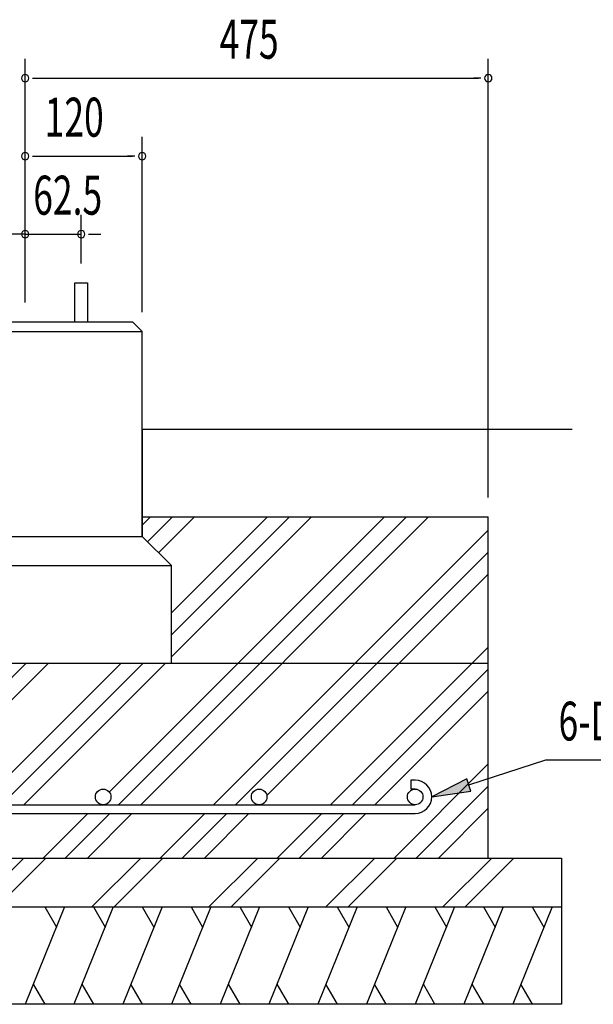
# Model space of a CAD drawing. Extents: x 868 to 32764, y 310 to 22484.
# Drawn here: x 27419 to 29773, y 10512 to 14552 of the extents above; entities that cross this region are included whole.
import ezdxf

# ---------------------------------------------------------------- set-up
doc = ezdxf.new("R2010")
doc.units = 0
doc.header["$LTSCALE"] = 80
for name, color, linetype in [('HATCH', 2, 'CONTINUOUS'), ('HIKIDASHI', 6, 'CONTINUOUS'), ('KISO_U', 6, 'CONTINUOUS'), ('SUNPOU', 4, 'CONTINUOUS'), ('U1', 3, 'CONTINUOUS')]:
    doc.layers.add(name, color=color, linetype=linetype)
doc.styles.add('00', font='ROMANS', dxfattribs={"width": 0.666667, "bigfont": 'BIGFONT'})

msp = doc.modelspace()

# ---------------------------------------------------------------- linework, layer by layer
at = {"layer": 'HATCH'}
for p, q in [((27603.5, 10912.1), (27441.9, 10512.1)), ((27522.2, 10912.1), (27570, 10829.2)), ((27803.5, 10912.1), (27641.9, 10512.1)), ((27722.2, 10912.1), (27770, 10829.2)), ((28003.5, 10912.1), (27841.9, 10512.1)), ((27922.2, 10912.1), (27970, 10829.2)), ((28203.5, 10912.1), (28041.9, 10512.1)), ((28122.2, 10912.1), (28170, 10829.2)), ((28403.5, 10912.1), (28241.9, 10512.1)), ((28322.2, 10912.1), (28370, 10829.2)), ((28603.5, 10912.1), (28441.9, 10512.1)), ((28522.2, 10912.1), (28570, 10829.2)), ((28803.5, 10912.1), (28641.9, 10512.1)), ((28722.2, 10912.1), (28770, 10829.2)), ((29003.5, 10912.1), (28841.9, 10512.1)), ((28922.2, 10912.1), (28970, 10829.2)), ((29203.5, 10912.1), (29041.9, 10512.1)), ((29122.2, 10912.1), (29170, 10829.2)), ((29403.5, 10912.1), (29241.9, 10512.1)), ((29322.2, 10912.1), (29370, 10829.2)), ((29603.5, 10912.1), (29441.9, 10512.1)), ((29522.2, 10912.1), (29570, 10829.2)), ((27523.2, 10512.1), (27475.4, 10595)), ((27723.2, 10512.1), (27675.4, 10595)), ((27923.2, 10512.1), (27875.4, 10595)), ((28123.2, 10512.1), (28075.4, 10595)), ((28323.2, 10512.1), (28275.4, 10595)), ((28523.2, 10512.1), (28475.4, 10595)), ((28723.2, 10512.1), (28675.4, 10595)), ((28923.2, 10512.1), (28875.4, 10595)), ((29123.2, 10512.1), (29075.4, 10595)), ((29323.2, 10512.1), (29275.4, 10595)), ((29523.2, 10512.1), (29475.4, 10595))]:
    msp.add_line(p, q, dxfattribs=at)
at = {"layer": 'HIKIDASHI'}
for p, q in [((29262.2, 11412.4), (29578.3, 11514.7)), ((29578.3, 11514.7), (30237.5, 11514.7)), ((29253.9, 11437.8), (29109.9, 11363.2)), ((29270.4, 11387), (29253.9, 11437.8)), ((29109.9, 11363.2), (29270.4, 11387))]:
    msp.add_line(p, q, dxfattribs=at)
msp.add_solid([(29253.9, 11437.8), (29270.4, 11387), (29109.9, 11363.2)], dxfattribs=at)
at = {"layer": 'KISO_U'}
for p, q in [((27786.8, 11383.1), (28915.8, 12512.1)), ((27825.4, 11331.2), (29006.4, 12512.1)), ((27915.9, 11331.2), (29096.9, 12512.1)), ((27921.9, 12478.2), (27955.8, 12512.1)), ((27944.1, 12409.9), (28046.4, 12512.1)), ((27989.4, 12364.6), (28136.9, 12512.1)), ((28041.9, 12118.2), (28435.8, 12512.1)), ((28041.9, 12027.7), (28526.4, 12512.1)), ((28041.9, 11937.2), (28616.9, 12512.1)), ((28214.9, 11331.2), (29341.9, 12458.2)), ((28305.4, 11331.2), (29341.9, 12367.7)), ((28433.3, 11368.6), (29341.9, 12277.2)), ((28694.9, 11331.2), (29341.9, 11978.2)), ((26865.4, 11331.2), (27446.4, 11912.1)), ((26955.9, 11331.2), (27536.9, 11912.1)), ((27254.9, 11331.2), (27835.8, 11912.1)), ((27345.4, 11331.2), (27926.4, 11912.1)), ((27435.9, 11331.2), (28016.9, 11912.1)), ((28785.4, 11331.2), (29341.9, 11887.7)), ((28875.9, 11331.2), (29341.9, 11797.2)), ((28955.8, 11112.1), (29341.9, 11498.2)), ((29046.4, 11112.1), (29341.9, 11407.7)), ((29136.9, 11112.1), (29341.9, 11317.2)), ((27515.8, 11112.1), (27698.9, 11295.2)), ((27606.4, 11112.1), (27789.4, 11295.2)), ((27696.9, 11112.1), (27879.9, 11295.2)), ((27995.8, 11112.1), (28178.9, 11295.2)), ((28086.4, 11112.1), (28269.4, 11295.2)), ((28176.9, 11112.1), (28359.9, 11295.2)), ((28475.8, 11112.1), (28658.9, 11295.2)), ((28566.4, 11112.1), (28749.4, 11295.2)), ((28656.9, 11112.1), (28839.9, 11295.2)), ((27235.9, 10912.1), (27435.9, 11112.1)), ((27326.4, 10912.1), (27526.4, 11112.1)), ((27715.9, 10912.1), (27915.9, 11112.1)), ((27806.4, 10912.1), (28006.4, 11112.1)), ((28195.9, 10912.1), (28395.9, 11112.1)), ((28286.4, 10912.1), (28486.4, 11112.1)), ((28675.9, 10912.1), (28875.9, 11112.1)), ((28766.4, 10912.1), (28966.4, 11112.1)), ((29155.9, 10912.1), (29355.9, 11112.1)), ((29246.4, 10912.1), (29446.4, 11112.1))]:
    msp.add_line(p, q, dxfattribs=at)
at = {"layer": 'SUNPOU'}
for p, q in [((27441.9, 13392.1), (27441.9, 14392.1)), ((27441.9, 13392.1), (27441.9, 14392.1)), ((29341.9, 12592.1), (29341.9, 14392.1)), ((27471.9, 14312.1), (27501.9, 14312.1)), ((27481.9, 14312.1), (29301.9, 14312.1)), ((29311.9, 14312.1), (29281.9, 14312.1)), ((27441.9, 13392.1), (27441.9, 14072.1)), ((27441.9, 13392.1), (27441.9, 14072.1)), ((27921.9, 13352.1), (27921.9, 14072.1)), ((27471.9, 13992.1), (27501.9, 13992.1)), ((27481.9, 13992.1), (27881.9, 13992.1)), ((27891.9, 13992.1), (27861.9, 13992.1)), ((27441.9, 13432.1), (27441.9, 13752.1)), ((27441.9, 13432.1), (27441.9, 13752.1)), ((27671.9, 13552.1), (27671.9, 13752.1)), ((27441.9, 13672.1), (27211.9, 13672.1)), ((27441.9, 13672.1), (27671.9, 13672.1)), ((27471.9, 13672.1), (27501.9, 13672.1)), ((27481.9, 13672.1), (27521.9, 13672.1)), ((27701.9, 13672.1), (27731.9, 13672.1)), ((27711.9, 13672.1), (27751.9, 13672.1))]:
    msp.add_line(p, q, dxfattribs=at)
for centre, start, end in [((27441.9, 14312.1), 0, 180), ((27441.9, 14312.1), 0, 180), ((27441.9, 14312.1), 180, 0), ((27441.9, 14312.1), 180, 0), ((29341.9, 14312.1), 0, 180), ((29341.9, 14312.1), 180, 0), ((27441.9, 13992.1), 0, 180), ((27441.9, 13992.1), 0, 180), ((27441.9, 13992.1), 180, 0), ((27441.9, 13992.1), 180, 0), ((27921.9, 13992.1), 0, 180), ((27921.9, 13992.1), 180, 0), ((27441.9, 13672.1), 0, 180), ((27441.9, 13672.1), 0, 180), ((27441.9, 13672.1), 180, 0), ((27441.9, 13672.1), 180, 0), ((27671.9, 13672.1), 0, 180), ((27671.9, 13672.1), 180, 0)]:
    msp.add_arc(centre, 15, start, end, dxfattribs=at)
at = {"layer": 'U1'}
for p, q in [((27645.9, 13472.1), (27697.9, 13472.1)), ((27645.9, 13312.1), (27645.9, 13472.1)), ((27697.9, 13472.1), (27697.9, 13312.1)), ((27001.9, 13312.1), (27881.9, 13312.1)), ((27881.9, 13312.1), (27921.9, 13272.1)), ((26961.9, 13272.1), (27921.9, 13272.1)), ((27921.9, 12432.1), (27921.9, 13272.1)), ((27921.9, 12872.1), (29686.1, 12872.1)), ((27921.9, 12872.1), (27921.9, 12432.1)), ((27921.9, 12512.1), (29341.9, 12512.1)), ((29341.9, 11112.1), (29341.9, 12512.1)), ((26961.9, 12432.1), (27921.9, 12432.1)), ((27921.9, 12432.1), (28041.9, 12312.1)), ((26841.9, 12312.1), (28041.9, 12312.1)), ((28041.9, 11912.1), (28041.9, 12312.1)), ((25541.9, 11912.1), (29341.9, 11912.1)), ((29041.9, 11431.2), (29023.9, 11431.2)), ((29023.9, 11431.2), (29023.9, 11395.2)), ((29041.9, 11395.2), (29023.9, 11395.2)), ((25841.8, 11331.2), (29041.9, 11331.2)), ((25841.8, 11295.2), (29041.9, 11295.2)), ((25241.9, 11112.1), (29641.9, 11112.1)), ((29641.9, 11112.1), (29641.9, 10512.1)), ((25241.9, 10912.1), (29641.9, 10912.1)), ((29641.9, 10512.1), (25241.9, 10512.1))]:
    msp.add_line(p, q, dxfattribs=at)
for centre in [(27761.8, 11363.2), (28401.8, 11363.2), (29041.9, 11363.2)]:
    msp.add_circle(centre, 32, dxfattribs=at)
msp.add_arc((29041.9, 11363.2), 68, 270, 90, dxfattribs=at)

# ---------------------------------------------------------------- texts
at = {"layer": 'HIKIDASHI', "style": '00', "width": 0.67}
msp.add_text('6-D13', height=159.2, dxfattribs=at).set_placement((29630, 11594.7))
at = {"layer": 'SUNPOU', "style": '00', "width": 0.666667}
for s, p in [('475', (28239.5, 14392.1)), ('120', (27521.9, 14072.1)), ('62.5', (27474.9, 13752.1))]:
    msp.add_text(s, height=160, dxfattribs=at).set_placement(p)

doc.saveas('drawing.dxf')
